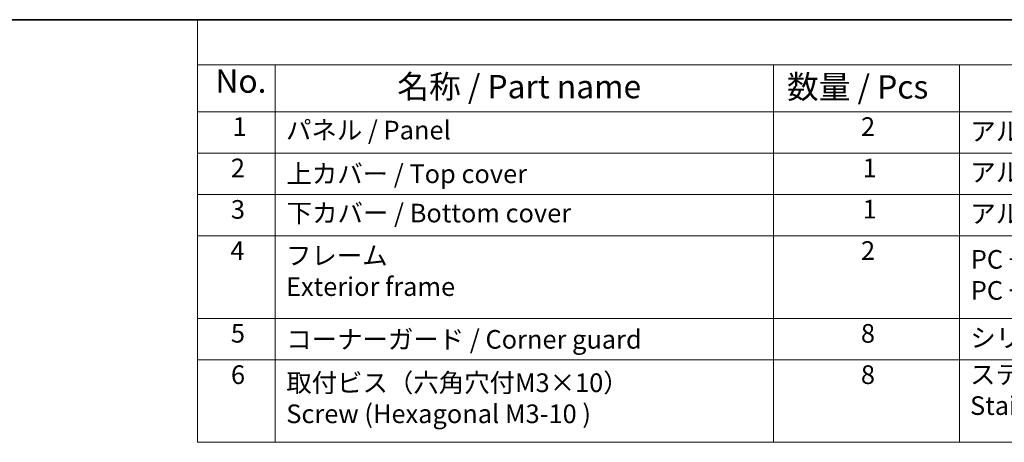
# Model space of a CAD drawing. Units: millimetres. Extents: x 29 to 4370, y 16 to 718.
# Drawn here: x 209 to 420, y 487 to 578 of the extents above; entities that cross this region are included whole.
import ezdxf

# ---------------------------------------------------------------- set-up
doc = ezdxf.new("R2010")
doc.units = ezdxf.units.MM
doc.header["$LTSCALE"] = 2
doc.layers.add('Border (ISO)', color=7, linetype='Continuous', lineweight=35)
doc.layers.add('Symbol (ISO)', color=7, linetype='Continuous', lineweight=18)
doc.styles.add('Note Text (TK)', font='MS PGothic.ttf')
doc.styles.add('Note Text (TK2)', font='MS PGothic.ttf')

# ---------------------------------------------------------------- blocks, each defined once
blk = doc.blocks.new('図面枠 tk図枠')
at = {"layer": 'Border (ISO)'}
blk.add_line((14.5, 289), (405.5, 289), dxfattribs=at)
blk = doc.blocks.new('構成内容2 _ Components')
at = {"layer": 'Symbol (ISO)'}
for p, q in [((405.5, 289), (123.35, 289)), ((123.35, 289), (123.35, 284.16)), ((405.5, 284.16), (123.35, 284.16)), ((123.35, 284.16), (123.35, 279.12)), ((131.7, 284.16), (131.7, 279.12)), ((185.2, 284.16), (185.2, 279.12)), ((205.2, 284.16), (205.2, 279.12)), ((405.5, 279.12), (123.35, 279.12)), ((123.35, 279.12), (123.35, 243.66)), ((131.7, 279.12), (131.7, 243.66)), ((185.2, 279.12), (185.2, 243.66)), ((205.2, 279.12), (205.2, 243.66)), ((405.5, 274.69), (123.35, 274.69)), ((405.5, 270.25), (123.35, 270.25)), ((405.5, 265.82), (123.35, 265.82)), ((405.5, 256.95), (123.35, 256.95)), ((405.5, 252.52), (123.35, 252.52)), ((405.5, 243.66), (123.35, 243.66))]:
    blk.add_line(p, q, dxfattribs=at)
at = {"layer": 'Symbol (ISO)', "color": 7, "attachment_point": 7}
for s, insert, char_height, style in [('No.', (125.28, 280.38), 2.5, 'Note Text (TK)'), ('名称 / Part name', (144.81, 279.79), 2.5, 'Note Text (TK)'), ('数量 / Pcs', (186.66, 279.76), 2.5, 'Note Text (TK)'), ('1', (127.12, 275.91), 2, 'Note Text (TK2)'), ('パネル / Panel', (132.86, 275.53), 2, 'Note Text (TK2)'), ('2', (194.61, 275.91), 2, 'Note Text (TK2)'), ('アルミ板 A1100P / Aluminium A1100', (206.35, 275.4), 2, 'Note Text (TK2)'), ('2', (126.94, 271.47), 2, 'Note Text (TK2)'), ('1', (194.79, 271.48), 2, 'Note Text (TK2)'), ('アルミ押出材 / Extruded aluminium A6063S-T5', (206.35, 271.01), 2, 'Note Text (TK2)'), ('上カバー / Top cover', (132.91, 270.84), 2, 'Note Text (TK2)'), ('3', (126.94, 267.02), 2, 'Note Text (TK2)'), ('1', (194.79, 267.05), 2, 'Note Text (TK2)'), ('下カバー / Bottom cover', (132.94, 266.63), 2, 'Note Text (TK2)'), ('アルミ押出材 / Extruded aluminium A6063S-T5', (206.35, 266.57), 2, 'Note Text (TK2)'), ('4', (126.89, 262.61), 2, 'Note Text (TK2)'), ('フレーム \\PExterior frame ', (132.86, 258.74), 2, 'Note Text (TK2)'), ('2', (194.61, 262.61), 2, 'Note Text (TK2)'), ('PC + ABS樹脂 (UL94V-0 主成分)\\PPC + ABS Flame-resistant', (206.4, 258.33), 2, 'Note Text (TK2)'), ('5', (126.94, 253.73), 2, 'Note Text (TK2)'), ('コーナーガード / Corner guard', (132.89, 253.08), 2, 'Note Text (TK2)'), ('8', (194.6, 253.72), 2, 'Note Text (TK2)'), ('シリコンゴム / Silicone', (206.35, 253.25), 2, 'Note Text (TK2)'), ('6', (126.95, 249.29), 2, 'Note Text (TK2)'), ('8', (194.6, 249.29), 2, 'Note Text (TK2)'), ('ステンレス \\PStainless steel', (206.32, 245.97), 2, 'Note Text (TK2)'), ('取付ビス（六角穴付M3×10）\\PScrew (Hexagonal M3-10 )', (132.89, 245.09), 2, 'Note Text (TK2)')]:
    blk.add_mtext(s, dxfattribs=dict(at, insert=insert, char_height=char_height, style=style))

msp = doc.modelspace()

# ---------------------------------------------------------------- block references
at = {"xscale": 2, "yscale": 2, "zscale": 2}
msp.add_blockref('図面枠 tk図枠', (0, 0), dxfattribs=at)
at = {"layer": 'Symbol (ISO)', "xscale": 2, "yscale": 2, "zscale": 2}
msp.add_blockref('構成内容2 _ Components', (0, 0), dxfattribs=at)

doc.saveas('drawing.dxf')
